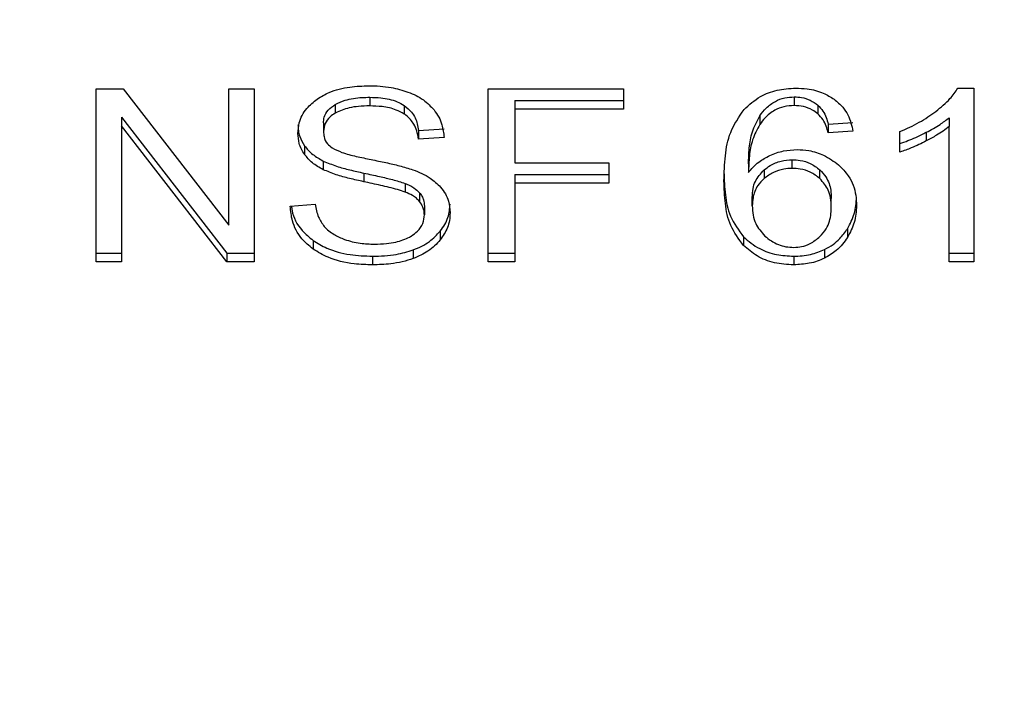
# Model space of a CAD drawing. Extents: x 0.4 to 10.6, y 0.4 to 8.1.
# Drawn here: x 7.8 to 7.8, y 6.5 to 6.5 of the extents above; entities that cross this region are included whole.
import ezdxf

# ---------------------------------------------------------------- set-up
doc = ezdxf.new("R2010")
doc.units = 0
doc.linetypes.add('SLD-SOLID', pattern=[0])
doc.layers.get('0').update_dxf_attribs({"linetype": 'CONTINUOUS'})
doc.styles.add('SLDTEXTSTYLE0', font='TXT', dxfattribs={"width": 0.75})
doc.dimstyles.new('SLDDIMSTYLE2', dxfattribs={"dimtxt": 0.125, "dimasz": 0.13, "dimexe": 0, "dimexo": 0.0625, "dimgap": 0.03125, "dimtad": 0, "dimtih": 1, "dimtoh": 1, "dimdec": 1, "dimlfac": 20, "dimrnd": 1e-09, "dimzin": 12, "dimtxsty": 'SLDTEXTSTYLE0', "dimsah": 1, "dimcen": 0.09, "dimazin": 3, "dimtfac": 1, "dimtdec": 1, "dimtofl": 0, "dimtmove": 0, "dimatfit": 3, "dimtolj": 1, "dimtzin": 12})

# ---------------------------------------------------------------- blocks, each defined once
blk = doc.blocks.new('_D_9')
at = {"color": 7, "linetype": 'SLD-SOLID'}
for p, q in [((6.216362440269847, 6.8471979148182), (6.216362440269845, 7.61303560526697)), ((8.576923671063613, 5.791896533021751), (8.576923671063607, 7.613035605266979)), ((6.216362440269845, 7.488035605266969), (7.235011106186134, 7.488035605266973)), ((8.576923671063607, 7.488035605266978), (7.55827500514732, 7.488035605266973))]:
    blk.add_line(p, q, dxfattribs=at)
for points in [[(6.216362440269845, 7.488035605266969), (6.346362440269845, 7.46803560526697), (6.346362440269845, 7.508035605266969)], [(8.576923671063607, 7.488035605266978), (8.446923671063606, 7.508035605266977), (8.446923671063606, 7.468035605266977)]]:
    blk.add_solid(points, dxfattribs=at)
at = {"color": 7, "linetype": 'SLD-SOLID', "insert": (7.235011106186132, 7.549950333505145), "char_height": 0.125, "attachment_point": 1, "style": 'SLDTEXTSTYLE0'}
blk.add_mtext('47.2', dxfattribs=at)

msp = doc.modelspace()

# ---------------------------------------------------------------- linework, layer by layer
at = {"color": 7, "linetype": 'SLD-SOLID'}
for p, q in [((7.791836976726684, 6.497463712575532), (7.792712463946314, 6.497463712575532)), ((7.791836976726684, 6.491895958228039), (7.791836976726684, 6.497463712575532)), ((7.792712463946314, 6.497463712575532), (7.796106991732439, 6.493080893872895)), ((7.796106991732439, 6.497463712575532), (7.796923396801259, 6.497463712575532)), ((7.796106991732439, 6.493080893872895), (7.796106991732439, 6.497463712575532)), ((7.796923396801259, 6.497463712575532), (7.796923396801259, 6.491895958228039)), ((7.804448291623031, 6.497463712575532), (7.808804244969354, 6.497463712575532)), ((7.804448291623031, 6.491895958228039), (7.804448291623031, 6.497463712575532)), ((7.808804244969354, 6.497463712575532), (7.808804244969354, 6.496806653499267)), ((7.819557163417389, 6.497486533645234), (7.82007278796085, 6.497486533645234)), ((7.82007278796085, 6.497486533645234), (7.82007278796085, 6.491895958228039)), ((7.800640190614539, 6.497191385054816), (7.800640190614539, 6.496913014937238)), ((7.805302294715849, 6.497085082282836), (7.808804244969354, 6.497085082282836)), ((7.805302294715849, 6.497085082282836), (7.805302294715849, 6.496806653499267)), ((7.814293496890381, 6.497202824922662), (7.814293496890381, 6.496924396139096)), ((7.799532628075863, 6.496960651720268), (7.799532628075863, 6.496682281602689)), ((7.801746634832802, 6.496929324082168), (7.801746634832802, 6.49665095396459)), ((7.805302294715849, 6.496806653499267), (7.805302294715849, 6.495082401417975)), ((7.808804244969354, 6.496806653499267), (7.805302294715849, 6.496806653499267)), ((7.815054680305458, 6.496936012004907), (7.815054680305458, 6.496657641887329)), ((7.792658753400117, 6.496553333758973), (7.796047908664972, 6.492174328345617)), ((7.792658753400117, 6.496553333758973), (7.792658753400117, 6.496274963641395)), ((7.813184314620416, 6.496594223953272), (7.813184314620416, 6.496315853835695)), ((7.819277866560516, 6.496530571355259), (7.819277866560516, 6.496252201237681)), ((7.796047908664972, 6.491895958228039), (7.792658753400117, 6.496274963641395)), ((7.792658753400117, 6.496274963641395), (7.792658753400117, 6.491895958228039)), ((7.79915239821831, 6.496367245242016), (7.79915239821831, 6.496088875124438)), ((7.802208547913408, 6.496124192049788), (7.803030324586842, 6.496177343435779)), ((7.802208547913408, 6.496124192049788), (7.802208547913408, 6.49584582193221)), ((7.815389199274399, 6.496329288347164), (7.816178749528447, 6.496382439733155)), ((7.815389199274399, 6.496329288347164), (7.815389199274399, 6.496050859563598)), ((7.816178749528447, 6.496104069615577), (7.815389199274399, 6.496050859563598)), ((7.817693396281119, 6.495428002758892), (7.817693396281119, 6.496088875124438)), ((7.819277866560516, 6.491895958228039), (7.819277866560516, 6.496252201237681)), ((7.803030324586842, 6.495898973318201), (7.802208547913408, 6.49584582193221)), ((7.818541090488483, 6.496064352741056), (7.818541090488483, 6.49578592395749)), ((7.798543329754322, 6.49562969642891), (7.798543329754322, 6.495351326311332)), ((7.799147027530354, 6.495140539413026), (7.799147027530354, 6.49486211062946)), ((7.814229043134956, 6.494903939479583), (7.814229043134956, 6.495182309597161)), ((7.805302294715849, 6.495082401417975), (7.80833158867952, 6.495082401417975)), ((7.80833158867952, 6.495082401417975), (7.80833158867952, 6.4944254010077)), ((7.812821819537156, 6.495045559176914), (7.812821819537156, 6.494767189059336)), ((7.813326701558882, 6.494855657370675), (7.813326701558882, 6.494577287253097)), ((7.815117675202735, 6.494575644605407), (7.815117675202735, 6.494854014722985)), ((7.800446745015906, 6.49475293322402), (7.800446745015906, 6.494474563106442)), ((7.805302294715849, 6.494703771125278), (7.80833158867952, 6.494703771125278)), ((7.805302294715849, 6.494703771125278), (7.805302294715849, 6.4944254010077)), ((7.801777727806947, 6.494421235722484), (7.801777727806947, 6.494142865604906)), ((7.80833158867952, 6.4944254010077), (7.805302294715849, 6.4944254010077)), ((7.805302294715849, 6.4944254010077), (7.805302294715849, 6.491895958228039)), ((7.802240773874465, 6.494118871215425), (7.802240773874465, 6.493840501097846)), ((7.812945354297572, 6.493699996054306), (7.812945354297572, 6.493978366171884)), ((7.815485878990881, 6.493658167204184), (7.815485878990881, 6.49393659598775)), ((7.798083551565719, 6.493688556186461), (7.798889215258623, 6.493749334151016)), ((7.802396536658414, 6.49368972950624), (7.802396536658414, 6.493411300722673)), ((7.816006874222299, 6.492964324552847), (7.816006874222299, 6.49268589576928)), ((7.80290476378733, 6.492881546842435), (7.80290476378733, 6.492603176724857)), ((7.812663006007201, 6.492700738264485), (7.812663006007201, 6.492422309480919)), ((7.798818046997432, 6.492587395573829), (7.798818046997432, 6.492308966790262)), ((7.802040935516349, 6.492282156433311), (7.802040935516349, 6.492003786315733)), ((7.815271035431105, 6.492295884274727), (7.815271035431105, 6.492017455491158)), ((7.791836976726684, 6.492174328345617), (7.792658753400117, 6.492174328345617)), ((7.796047908664972, 6.492174328345617), (7.796923396801259, 6.492174328345617)), ((7.796047908664972, 6.492174328345617), (7.796047908664972, 6.491895958228039)), ((7.800731498726407, 6.492079406775493), (7.800731498726407, 6.491800977991925)), ((7.804448291623031, 6.492174328345617), (7.805302294715849, 6.492174328345617)), ((7.814277383909852, 6.492079406775493), (7.814277383909852, 6.491800977991925)), ((7.819277866560516, 6.492174328345617), (7.82007278796085, 6.492174328345617)), ((7.792658753400117, 6.491895958228039), (7.791836976726684, 6.491895958228039)), ((7.796923396801259, 6.491895958228039), (7.796047908664972, 6.491895958228039)), ((7.805302294715849, 6.491895958228039), (7.804448291623031, 6.491895958228039)), ((7.82007278796085, 6.491895958228039), (7.819277866560516, 6.491895958228039))]:
    msp.add_line(p, q, dxfattribs=at)
for points, knots in [([(7.7989483148259, 6.497133305725754), (7.799073517996617, 6.49720840870916), (7.799379918911056, 6.497392202958629), (7.799967572289046, 6.497539097900649), (7.800408705751289, 6.497555048450136), (7.800613334424785, 6.497562447434939)], [0, 0, 0, 0, 0.2703139785520212, 0.6615203891416062, 1, 1, 1, 1]), ([(7.800613334424785, 6.497562447434939), (7.800732974385677, 6.497559802624327), (7.800972321898138, 6.497554511508916), (7.801402340080486, 6.497503852974924), (7.80169081990638, 6.497414751399533), (7.801869064335151, 6.49735969777712)], [0, 0, 0, 0, 0.2763635544695922, 0.5528832407174533, 1, 1, 1, 1]), ([(7.801869064335151, 6.49735969777712), (7.801957595051038, 6.497323253742485), (7.802134706304334, 6.497250345163977), (7.802439613369546, 6.497069475139766), (7.802602367100872, 6.496896331005335), (7.802708059476342, 6.496783891095555)], [0, 0, 0, 0, 0.2594798678341173, 0.5191057604954195, 1, 1, 1, 1]), ([(7.812678653097278, 6.49679820559686), (7.812842205770744, 6.49694697895835), (7.813130361509834, 6.497209095724949), (7.81373298385506, 6.49744868437817), (7.814138656998747, 6.497473902962498), (7.814341837665277, 6.497486533645234)], [0, 0, 0, 0, 0.3958366113196253, 0.6974058502135914, 1, 1, 1, 1]), ([(7.814341837665277, 6.497486533645234), (7.814464548703016, 6.49748186205528), (7.814772460025737, 6.497470139919533), (7.815212228014255, 6.49735415841069), (7.815462645982875, 6.497198939935302), (7.815573173065785, 6.497130431092295)], [0, 0, 0, 0, 0.2701475258726443, 0.6778647100876193, 0.9999999999999999, 0.9999999999999999, 0.9999999999999999, 0.9999999999999999]), ([(7.818849520508807, 6.496737427632304), (7.818930548953272, 6.496802541158642), (7.819092627442763, 6.496932785569281), (7.819345870390794, 6.497176872626776), (7.819478240258259, 6.497370867613894), (7.819557163417389, 6.497486533645234)], [0, 0, 0, 0, 0.2875769308094566, 0.5752305238754385, 1, 1, 1, 1]), ([(7.798330621544879, 6.496028097159884), (7.798338389238356, 6.496140493379404), (7.798357700404656, 6.496419920225077), (7.798555359796672, 6.496815821497892), (7.798830056147908, 6.49703775976686), (7.7989483148259, 6.497133305725754)], [0, 0, 0, 0, 0.2770473063659019, 0.6887638681238755, 1, 1, 1, 1]), ([(7.799532628075863, 6.496960651720268), (7.799634624211223, 6.497009530118204), (7.799892944939335, 6.497133322096198), (7.800290390049827, 6.49718488488224), (7.800558831581542, 6.497189873199753), (7.800640190614539, 6.497191385054816)], [0, 0, 0, 0, 0.3125804160514977, 0.7916574523462716, 1, 1, 1, 1]), ([(7.800640190614539, 6.497191385054816), (7.800758408545049, 6.497188063853976), (7.801061344111452, 6.49717955321728), (7.801456257622663, 6.497095764708636), (7.801673643044778, 6.496971162072552), (7.801746634832802, 6.496929324082168)], [0, 0, 0, 0, 0.2982955870540908, 0.7643877898239357, 1, 1, 1, 1]), ([(7.813184314620416, 6.496594223953272), (7.813249989131813, 6.496681065622876), (7.813381730548728, 6.496855267826398), (7.813654087501291, 6.497059148091076), (7.813973389592383, 6.497183920942346), (7.814190031920317, 6.497196714784688), (7.814293496890381, 6.497202824922662)], [0, 0, 0, 0, 0.2811002981331542, 0.5638801230939618, 0.7917160028782959, 1, 1, 1, 1]), ([(7.814293496890381, 6.497202824922662), (7.814371691233081, 6.497198927100822), (7.81455165263504, 6.49718995640731), (7.814825465220276, 6.497101379854486), (7.81497581818214, 6.496992907299281), (7.815054680305458, 6.496936012004907)], [0, 0, 0, 0, 0.2675858922493956, 0.6158390831202146, 0.9999999999999999, 0.9999999999999999, 0.9999999999999999, 0.9999999999999999]), ([(7.815573173065785, 6.497130431092295), (7.815673219246494, 6.497045605294181), (7.815937548595267, 6.496821489312787), (7.816106527769261, 6.496452588051893), (7.81616110249014, 6.496189228413507), (7.816178749528447, 6.496104069615577)], [0, 0, 0, 0, 0.2918183725145725, 0.7710055478401756, 0.9999999999999999, 0.9999999999999999, 0.9999999999999999, 0.9999999999999999]), ([(7.79915239821831, 6.496367245242016), (7.79915708566366, 6.49642832368966), (7.799167980628082, 6.496570287481117), (7.799285167775912, 6.496786538440847), (7.799449776225522, 6.496902357087261), (7.799532628075863, 6.496960651720268)], [0, 0, 0, 0, 0.2727535713454286, 0.6339573550998229, 0.9999999999999999, 0.9999999999999999, 0.9999999999999999, 0.9999999999999999]), ([(7.800640190614539, 6.496913014937238), (7.800519213379578, 6.496909870215384), (7.80029761776164, 6.496904109986339), (7.799908859038825, 6.496850116641938), (7.799677673924839, 6.496746985941653), (7.799532628075863, 6.496682281602689)], [0, 0, 0, 0, 0.3093871494590585, 0.5667085761093259, 1, 1, 1, 1]), ([(7.801746634832802, 6.49665095396459), (7.801663940117035, 6.496697511062085), (7.801455906628103, 6.496814633847224), (7.801064656637085, 6.496899761003665), (7.800772808838404, 6.496908873938816), (7.800640190614539, 6.496913014937238)], [0, 0, 0, 0, 0.2646866708060541, 0.6658671124399758, 1, 1, 1, 1]), ([(7.801746634832802, 6.496929324082168), (7.801831972692878, 6.496859366244868), (7.802041162775551, 6.496687877461869), (7.802164333952288, 6.496395739133845), (7.802197181776465, 6.49619399899008), (7.802208547913408, 6.496124192049788)], [0, 0, 0, 0, 0.3106342939794356, 0.7614628909196174, 1, 1, 1, 1]), ([(7.802708059476342, 6.496783891095555), (7.802761671113198, 6.496707871963324), (7.802868859089608, 6.496555883749007), (7.8029895526212, 6.496258637653083), (7.803014738795554, 6.496036461250631), (7.803030324586842, 6.495898973318201)], [0, 0, 0, 0, 0.2761113009625574, 0.552040813333218, 1, 1, 1, 1]), ([(7.812032269283108, 6.494501314797404), (7.812041668369377, 6.494769756164909), (7.812059958929359, 6.495292141298306), (7.812197122634238, 6.496084303698811), (7.81251584343496, 6.496556829119418), (7.812678653097278, 6.49679820559686)], [0, 0, 0, 0, 0.3408497825619333, 0.6632914322662122, 1, 1, 1, 1]), ([(7.814293496890381, 6.496924396139096), (7.814181129336529, 6.496917159055333), (7.813956316504049, 6.496902679881908), (7.81362019396227, 6.496763186277103), (7.813364009755823, 6.496556888868585), (7.813237706525254, 6.496387471353385), (7.813184314620416, 6.496315853835695)], [0, 0, 0, 0, 0.2260276570422337, 0.4522116576979459, 0.768434560918381, 1, 1, 1, 1]), ([(7.815054680305458, 6.496657641887329), (7.81499807835714, 6.496699802499484), (7.814865283898273, 6.496798715979372), (7.814603122124506, 6.496904875995589), (7.814392754790486, 6.496918138482287), (7.814293496890381, 6.496924396139096)], [0, 0, 0, 0, 0.2817982013593396, 0.6611298863586115, 1, 1, 1, 1]), ([(7.815054680305458, 6.496936012004907), (7.815113166395021, 6.496874949527689), (7.81522920934016, 6.496753794741188), (7.815325008064812, 6.49654329728414), (7.815367689467807, 6.49640100051575), (7.815389199274399, 6.496329288347164)], [0, 0, 0, 0, 0.3351268578351816, 0.6649291800694309, 1, 1, 1, 1]), ([(7.817693396281119, 6.496088875124438), (7.817800814321288, 6.496134335836898), (7.818015660786275, 6.496225261656738), (7.81841539585542, 6.496431512616582), (7.818676876027005, 6.496615770087742), (7.818849520508807, 6.496737427632304)], [0, 0, 0, 0, 0.253569106341698, 0.5071627265036316, 1, 1, 1, 1]), ([(7.799532628075863, 6.496682281602689), (7.799472601004124, 6.4966420075771), (7.799331856618461, 6.496547577800239), (7.799179828215623, 6.496342688810143), (7.799161851463182, 6.496176347350383), (7.79915239821831, 6.496088875124438)], [0, 0, 0, 0, 0.2606854640227054, 0.6112244762722611, 1, 1, 1, 1]), ([(7.802208547913408, 6.49584582193221), (7.802193408983203, 6.49593614754802), (7.802166261358765, 6.496098122394457), (7.802049349842513, 6.496363530168548), (7.801899185885082, 6.496545267356577), (7.801765038854976, 6.496638203749836), (7.801746634832802, 6.49665095396459)], [0, 0, 0, 0, 0.307082734327607, 0.5506707957581334, 0.9383552164250001, 1, 1, 1, 1]), ([(7.812821819537156, 6.495045559176914), (7.812827023490419, 6.495216422020107), (7.812837567773569, 6.49556262539816), (7.812920689301619, 6.496089786224824), (7.813095673444756, 6.496424612197083), (7.813184314620416, 6.496594223953272)], [0, 0, 0, 0, 0.3247040584781087, 0.6579174255340269, 1, 1, 1, 1]), ([(7.815389199274399, 6.496050859563598), (7.815367972986924, 6.496121726125328), (7.815325681932826, 6.496262919991633), (7.815230445136888, 6.496473488973047), (7.815113958207512, 6.496595535046461), (7.815054680305458, 6.496657641887329)], [0, 0, 0, 0, 0.3310524589672266, 0.6595857833257049, 1, 1, 1, 1]), ([(7.818541090488483, 6.496064352741056), (7.818617116275036, 6.496104721281132), (7.818769184747006, 6.496185467334322), (7.819022152232598, 6.496336108779578), (7.819182428621151, 6.496457993851848), (7.819277866560516, 6.496530571355259)], [0, 0, 0, 0, 0.2879783062949806, 0.5760206238483073, 1, 1, 1, 1]), ([(7.798330621544879, 6.496306467277462), (7.798333332792494, 6.49624374665369), (7.798338756816822, 6.496118270032805), (7.798390873852272, 6.495886876476118), (7.798484340462997, 6.495729206310284), (7.798543329754322, 6.49562969642891)], [0, 0, 0, 0, 0.269361120825225, 0.538874156638134, 1, 1, 1, 1]), ([(7.79915239821831, 6.496088875124438), (7.799155616905994, 6.496033995310166), (7.799163604496314, 6.495897803943841), (7.799246930726766, 6.495707471239201), (7.799376594699379, 6.495604475274515), (7.799429112855014, 6.495562758535516)], [0, 0, 0, 0, 0.2865107283376637, 0.7110134769339552, 1, 1, 1, 1]), ([(7.813184314620416, 6.496315853835695), (7.813098697300393, 6.496153762871931), (7.81292568802712, 6.495826221203523), (7.812838545384011, 6.495299199564055), (7.812827418276155, 6.494945271998041), (7.812821819537156, 6.494767189059336)], [0, 0, 0, 0, 0.3273914235127629, 0.6615688536262833, 1, 1, 1, 1]), ([(7.819277866560516, 6.496252201237681), (7.819213915284415, 6.49620227719821), (7.819086060984264, 6.49610246678759), (7.818839786089587, 6.495946354098649), (7.818652549319347, 6.495845788769367), (7.818541090488483, 6.49578592395749)], [0, 0, 0, 0, 0.288267769520738, 0.576318037342778, 1, 1, 1, 1]), ([(7.798543329754322, 6.495351326311332), (7.798506557154528, 6.495408615844016), (7.798433028653755, 6.495523168893618), (7.798349889951973, 6.495750126804349), (7.798338075396913, 6.495920566221296), (7.798330621544879, 6.496028097159884)], [0, 0, 0, 0, 0.2696803889198617, 0.5392383132066284, 1, 1, 1, 1]), ([(7.817693396281119, 6.49570643154246), (7.817780468745381, 6.4957355117968), (7.81795457640578, 6.495793659858764), (7.818238104405362, 6.495913323131121), (7.818428922157417, 6.496008440142321), (7.818541090488483, 6.496064352741056)], [0, 0, 0, 0, 0.2919586273527601, 0.5837922926944151, 1, 1, 1, 1]), ([(7.818541090488483, 6.49578592395749), (7.818462722509094, 6.495746525504329), (7.818305969156991, 6.495667719853748), (7.818027214928883, 6.495542616357844), (7.817817000622004, 6.495470441186014), (7.817693396281119, 6.495428002758892)], [0, 0, 0, 0, 0.2917428337035456, 0.5835504180610412, 1, 1, 1, 1]), ([(7.798543329754322, 6.49562969642891), (7.798581934691606, 6.495580784757711), (7.798659140737727, 6.495482966265876), (7.798849817704925, 6.495309693038736), (7.79902937995753, 6.495207497204447), (7.799147027530354, 6.495140539413026)], [0, 0, 0, 0, 0.2564188854934075, 0.5128123419573893, 1, 1, 1, 1]), ([(7.799429112855014, 6.495562758535516), (7.79953237071568, 6.495512083679453), (7.799771729764166, 6.495394615767077), (7.800206814391606, 6.495286800353167), (7.800524538035276, 6.495220726699348), (7.800684164439883, 6.495187530870179)], [0, 0, 0, 0, 0.2740558919470322, 0.6352810052899692, 1, 1, 1, 1]), ([(7.813508538624951, 6.495318766687464), (7.813578997820973, 6.495348110026635), (7.813719966724763, 6.495406817741031), (7.81401071081336, 6.4954864703757), (7.814238790346957, 6.495499467698077), (7.814384805460576, 6.495507788503867)], [0, 0, 0, 0, 0.2644616386595678, 0.5291128681831047, 1, 1, 1, 1]), ([(7.814384805460576, 6.495507788503867), (7.814510871607286, 6.495501581707297), (7.814809520933356, 6.495486877873947), (7.81529731744633, 6.495330969223986), (7.815569460639251, 6.495127984348501), (7.815722205760813, 6.495014055540846)], [0, 0, 0, 0, 0.2426991660699669, 0.5749516763726352, 1, 1, 1, 1]), ([(7.799147027530354, 6.49486211062946), (7.799084040420447, 6.494895999719179), (7.798958046974106, 6.494963788243108), (7.798739527117462, 6.495119813072624), (7.798620994717854, 6.495259681515735), (7.798543329754322, 6.495351326311332)], [0, 0, 0, 0, 0.2563249935880816, 0.5127282292127403, 1, 1, 1, 1]), ([(7.799147027530354, 6.495140539413026), (7.799285713394606, 6.495082603509848), (7.799558172943, 6.494968783762602), (7.800001637590769, 6.494851777522815), (7.800298129065863, 6.494785936131953), (7.800446745015906, 6.49475293322402)], [0, 0, 0, 0, 0.340832699047259, 0.6695932837920004, 1, 1, 1, 1]), ([(7.800684164439883, 6.495187530870179), (7.800843301777302, 6.495155529848481), (7.801150106603952, 6.495093834283673), (7.801601748989383, 6.494992422486804), (7.801883759329093, 6.494904831624124), (7.802025082866146, 6.494860937309681)], [0, 0, 0, 0, 0.3496443120540562, 0.674087956286351, 1, 1, 1, 1]), ([(7.812821819537156, 6.494767189059336), (7.812870218665402, 6.494826995009209), (7.812967062343678, 6.494946663035853), (7.813182528350193, 6.495143918158082), (7.813384590970098, 6.495252290055131), (7.813508538624951, 6.495318766687464)], [0, 0, 0, 0, 0.2786166149429796, 0.5574947069779496, 1, 1, 1, 1]), ([(7.813326701558882, 6.494855657370675), (7.813389054895641, 6.49490346529722), (7.813543405465156, 6.495021809897092), (7.813850794560149, 6.495156098058854), (7.814108141395983, 6.49517393145439), (7.814229043134956, 6.495182309597161)], [0, 0, 0, 0, 0.2643571469877118, 0.6543944288099093, 1, 1, 1, 1]), ([(7.814229043134956, 6.495182309597161), (7.814316467972946, 6.495178122915268), (7.814517433145213, 6.495168498908326), (7.814843044058337, 6.495065565591595), (7.815019019472524, 6.494930010129353), (7.815117675202735, 6.494854014722985)], [0, 0, 0, 0, 0.2527924040677518, 0.58109880668331, 1, 1, 1, 1]), ([(7.800446745015906, 6.494474563106442), (7.800294389311405, 6.494508440036633), (7.799994284070884, 6.494575169696125), (7.799551139635744, 6.494692791175915), (7.799282306086084, 6.494805430092482), (7.799147027530354, 6.49486211062946)], [0, 0, 0, 0, 0.3387477515330303, 0.6672541457001899, 1, 1, 1, 1]), ([(7.802025082866146, 6.494860937309681), (7.802123038974383, 6.494822653400811), (7.802319044252336, 6.494746049212115), (7.802640183535685, 6.494570147125296), (7.802813146174285, 6.494403417740319), (7.802919484367277, 6.494300911779144)], [0, 0, 0, 0, 0.2778896991002394, 0.5560434024326105, 1, 1, 1, 1]), ([(7.812945354297572, 6.493978366171884), (7.812950190897629, 6.494070598491326), (7.812959110233122, 6.494240687188106), (7.813047570081912, 6.494549395541277), (7.813217334101043, 6.494735659876742), (7.813326701558882, 6.494855657370675)], [0, 0, 0, 0, 0.2964975535673758, 0.5467810284922185, 1, 1, 1, 1]), ([(7.814229043134956, 6.494903939479583), (7.814136386317071, 6.494899066576676), (7.813924371739861, 6.494887916545054), (7.813599744309513, 6.494778644188992), (7.813421795162432, 6.494647414574147), (7.813326701558882, 6.494577287253097)], [0, 0, 0, 0, 0.2654908661974637, 0.6074883104646953, 1, 1, 1, 1]), ([(7.815117675202735, 6.494575644605407), (7.815019558805956, 6.494651262592598), (7.814843099560132, 6.494787259158191), (7.814517272860996, 6.494890233930127), (7.814315610478443, 6.494899823134528), (7.814229043134956, 6.494903939479583)], [0, 0, 0, 0, 0.4168356792071067, 0.7496658254847839, 1, 1, 1, 1]), ([(7.815117675202735, 6.494854014722985), (7.815185864808253, 6.494781479393966), (7.815370707528496, 6.494584856647321), (7.815471500385927, 6.494260216171103), (7.815481977017879, 6.49402441794419), (7.815485878990881, 6.49393659598775)], [0, 0, 0, 0, 0.2683839793631673, 0.727513004926923, 1, 1, 1, 1]), ([(7.815722205760813, 6.495014055540846), (7.815834072949134, 6.494900240699446), (7.816120453104086, 6.494608874549949), (7.816276383302976, 6.494141140195612), (7.816291643840223, 6.49381321889286), (7.816296912913415, 6.493699996054306)], [0, 0, 0, 0, 0.295623611323996, 0.7567968489214022, 1, 1, 1, 1]), ([(7.800446745015906, 6.49475293322402), (7.800616933054411, 6.494716130175799), (7.800926832127499, 6.494649114710842), (7.801375335204346, 6.494546688476528), (7.801643432456954, 6.494463104587377), (7.801777727806947, 6.494421235722484)], [0, 0, 0, 0, 0.3780903242307009, 0.6884728330543269, 1, 1, 1, 1]), ([(7.812032269283108, 6.49477974358097), (7.812041312860665, 6.494536917934283), (7.812058951162786, 6.494063318621193), (7.812195719784619, 6.49334304388829), (7.812504710607995, 6.492918322306596), (7.812663006007201, 6.492700738264485)], [0, 0, 0, 0, 0.339136510336246, 0.6614409166789644, 1, 1, 1, 1]), ([(7.812663006007201, 6.492422309480919), (7.812508207344458, 6.4926334835613), (7.812197285978183, 6.493057637959224), (7.812059232707594, 6.493778394978956), (7.812041318614302, 6.494258692022734), (7.812032269283108, 6.494501314797404)], [0, 0, 0, 0, 0.3291525216128044, 0.6611203864443144, 1, 1, 1, 1]), ([(7.813326701558882, 6.494577287253097), (7.813254143245628, 6.494504986018176), (7.813067972412902, 6.494319474799561), (7.812960310548336, 6.494007888628669), (7.812949485245859, 6.493785036638536), (7.812945354297572, 6.493699996054306)], [0, 0, 0, 0, 0.2831225930449273, 0.7264387297118678, 1, 1, 1, 1]), ([(7.815485878990881, 6.493658167204184), (7.815480997093355, 6.493757012651894), (7.815471873265532, 6.493941745912133), (7.815385272214091, 6.494262722426429), (7.815219703012897, 6.49445633548267), (7.815117675202735, 6.494575644605407)], [0, 0, 0, 0, 0.3063621354789725, 0.5725633037323041, 1, 1, 1, 1]), ([(7.801777727806947, 6.494142865604906), (7.801696742064672, 6.494169450639288), (7.801442788760884, 6.494252815403541), (7.800993912565465, 6.494355736423271), (7.800629267073049, 6.494434925356226), (7.800446745015906, 6.494474563106442)], [0, 0, 0, 0, 0.1895292464974008, 0.5943216294736213, 1, 1, 1, 1]), ([(7.801777727806947, 6.494421235722484), (7.801828122495563, 6.494400329901763), (7.801928936615226, 6.494358507996129), (7.802095338517014, 6.494263339058316), (7.802185095019407, 6.494174179664661), (7.802240773874465, 6.494118871215425)], [0, 0, 0, 0, 0.2750899065019777, 0.5503148746949054, 1, 1, 1, 1]), ([(7.802919484367277, 6.494300911779144), (7.802974298895936, 6.494229552925577), (7.803083893983154, 6.494086879441527), (7.803199315832382, 6.493807148569021), (7.803214450062245, 6.493599044457555), (7.803223683561475, 6.493472078687227)], [0, 0, 0, 0, 0.2806453017502621, 0.5611166797317633, 1, 1, 1, 1]), ([(7.802240773874465, 6.493840501097846), (7.802208237796269, 6.493874965182835), (7.802143179476296, 6.493943878696478), (7.801990992727585, 6.494050503629277), (7.801859340765716, 6.494107520204048), (7.801777727806947, 6.494142865604906)], [0, 0, 0, 0, 0.2754921084806917, 0.550867060098629, 1, 1, 1, 1]), ([(7.802240773874465, 6.494118871215425), (7.802267843879454, 6.494082581995911), (7.802321979501519, 6.494010009439181), (7.802382591931356, 6.493865687695331), (7.80239119011106, 6.493757193629861), (7.802396536658414, 6.49368972950624)], [0, 0, 0, 0, 0.2744359846168812, 0.5488274845555342, 0.9999999999999999, 0.9999999999999999, 0.9999999999999999, 0.9999999999999999]), ([(7.816006874222299, 6.492964324552847), (7.816091449526277, 6.493123020959741), (7.81626558537457, 6.493449768037616), (7.816286272982381, 6.493798835704439), (7.816296912913415, 6.493978366171884)], [0, 0, 0, 0, 0.4856857723902162, 0.9999999999999999, 0.9999999999999999, 0.9999999999999999, 0.9999999999999999]), ([(7.798818046997432, 6.492308966790262), (7.798689559113175, 6.492416441854226), (7.798374484196994, 6.492679989635136), (7.798132548138736, 6.493168544114754), (7.798098483962367, 6.493530075173628), (7.798083551565719, 6.493688556186461)], [0, 0, 0, 0, 0.278893138054581, 0.6838950816613273, 1, 1, 1, 1]), ([(7.798120697219942, 6.493691372153931), (7.798125965027182, 6.493644418747762), (7.798156808199495, 6.493369505120292), (7.79836382769911, 6.492967295623127), (7.798695564198025, 6.492689837767951), (7.798818046997432, 6.492587395573829)], [0, 0, 0, 0, 0.1149843821259538, 0.6732370699320189, 1, 1, 1, 1]), ([(7.798889215258623, 6.493749334151016), (7.798912449668959, 6.493610129957921), (7.798954321709732, 6.49335926223351), (7.799109972714398, 6.493132492894522), (7.799179254408067, 6.493031555776186)], [0, 0, 0, 0, 0.554890803195171, 1, 1, 1, 1]), ([(7.802396536658414, 6.493411300722673), (7.802394459606754, 6.493452195888624), (7.802390304464631, 6.493534006673585), (7.802350673372796, 6.49368180706177), (7.802282926013675, 6.493779633730824), (7.802240773874465, 6.493840501097846)], [0, 0, 0, 0, 0.2741078364121015, 0.5483527634441042, 1, 1, 1, 1]), ([(7.80290476378733, 6.492881546842435), (7.802956874129385, 6.492952597154982), (7.80306109942396, 6.49309470406626), (7.803191644108745, 6.493384906932771), (7.803211176688925, 6.49360779219498), (7.803223683561475, 6.493750507470795)], [0, 0, 0, 0, 0.2645219656961608, 0.5290673349967342, 1, 1, 1, 1]), ([(7.812945354297572, 6.493699996054306), (7.812950621225967, 6.49359921833167), (7.812960662147124, 6.493407094746231), (7.813057041511639, 6.493066795631708), (7.813236482057562, 6.492857816065027), (7.813348185227368, 6.492727724619403)], [0, 0, 0, 0, 0.2940195078609604, 0.5605215176568183, 1, 1, 1, 1]), ([(7.815116569715507, 6.492708012847115), (7.815190496294987, 6.492791452825877), (7.815390012019764, 6.493016643656499), (7.81547521630109, 6.493354528732533), (7.815483462791385, 6.493589361758614), (7.815485878990881, 6.493658167204184)], [0, 0, 0, 0, 0.2938695135457983, 0.7931056650697627, 1, 1, 1, 1]), ([(7.816296912913415, 6.493699996054306), (7.816286271527392, 6.493520468548822), (7.816265580534967, 6.493171397267281), (7.816091449562904, 6.492844614179103), (7.816006874222299, 6.49268589576928)], [0, 0, 0, 0, 0.5143004164977041, 0.9999999999999999, 0.9999999999999999, 0.9999999999999999, 0.9999999999999999]), ([(7.801972220226819, 6.492727724619403), (7.802041988997866, 6.492777143861166), (7.802205413260189, 6.492892902000643), (7.802368039082102, 6.493131115687551), (7.802387056421199, 6.493318092073355), (7.802396536658414, 6.493411300722673)], [0, 0, 0, 0, 0.2719803826732609, 0.6370786347355123, 1, 1, 1, 1]), ([(7.803223683561475, 6.493472078687227), (7.803219558357525, 6.493392190407988), (7.803211305987565, 6.49323237585247), (7.803129719652822, 6.492933434201853), (7.802992585451457, 6.492732107620509), (7.80290476378733, 6.492603176724857)], [0, 0, 0, 0, 0.2643934273650266, 0.5289126074428453, 1, 1, 1, 1]), ([(7.799179254408067, 6.493031555776186), (7.799225045109798, 6.49298492256897), (7.799316605373734, 6.492891677683017), (7.799531001843142, 6.492745746580937), (7.799716496493198, 6.492667906664702), (7.799832863190855, 6.492619075207863)], [0, 0, 0, 0, 0.2715831534838844, 0.5430409290994174, 0.9999999999999999, 0.9999999999999999, 0.9999999999999999, 0.9999999999999999]), ([(7.815271035431105, 6.492295884274727), (7.815364780945324, 6.492347493165981), (7.815549744510085, 6.492449319526202), (7.815802310305222, 6.492675775469966), (7.815930464197304, 6.492856543850607), (7.816006874222299, 6.492964324552847)], [0, 0, 0, 0, 0.2932617339197682, 0.5786168668073468, 1, 1, 1, 1]), ([(7.799832863190855, 6.492619075207863), (7.799913534568654, 6.492592506368937), (7.800074845997949, 6.492539379008294), (7.800396188421575, 6.492479311300221), (7.800637879458564, 6.492470947764175), (7.800790580877219, 6.492465663646753)], [0, 0, 0, 0, 0.2691868454155282, 0.5382691602151486, 1, 1, 1, 1]), ([(7.800790580877219, 6.492465663646753), (7.8009200053857, 6.492468898299365), (7.80115168491681, 6.492474688568994), (7.80154084153228, 6.492537256552153), (7.801810428662865, 6.492629936726677), (7.801954724366796, 6.492717150005737), (7.801972220226819, 6.492727724619403)], [0, 0, 0, 0, 0.3068565957238556, 0.5492962117466561, 0.9453521471787912, 0.9999999999999999, 0.9999999999999999, 0.9999999999999999, 0.9999999999999999]), ([(7.802040935516349, 6.492282156433311), (7.802133887957214, 6.492320421993304), (7.802319802806048, 6.492396957216427), (7.802630302653211, 6.492588478087225), (7.80279734686307, 6.492766847380952), (7.80290476378733, 6.492881546842435)], [0, 0, 0, 0, 0.2630351647913582, 0.5260985343091527, 0.9999999999999999, 0.9999999999999999, 0.9999999999999999, 0.9999999999999999]), ([(7.80290476378733, 6.492603176724857), (7.802847927944775, 6.492538765341157), (7.802734220861796, 6.492409902457778), (7.802462328806995, 6.492191117310999), (7.802205879464582, 6.49207711238587), (7.802040935516349, 6.492003786315733)], [0, 0, 0, 0, 0.262860081593253, 0.5258838747739136, 1, 1, 1, 1]), ([(7.812663006007201, 6.492700738264485), (7.81282426362526, 6.492564302816195), (7.813115585511953, 6.492317823718428), (7.813703942059701, 6.4921099216537), (7.814091544359937, 6.492089295958206), (7.814277383909852, 6.492079406775493)], [0, 0, 0, 0, 0.3922384159229569, 0.7086030212630322, 1, 1, 1, 1]), ([(7.813348185227368, 6.492727724619403), (7.813414945750873, 6.492672294787236), (7.813541830082293, 6.492566945445651), (7.81377313773239, 6.492450093976255), (7.814021836572871, 6.492375955955193), (7.814195838103595, 6.49236739289316), (7.814282754826974, 6.492363115498065)], [0, 0, 0, 0, 0.2785368834588942, 0.5293841985967547, 0.7649194046865736, 1, 1, 1, 1]), ([(7.814282754826974, 6.492363115498065), (7.814365952763538, 6.492368070795084), (7.814551537961575, 6.492379124311753), (7.814855524910148, 6.492492915326274), (7.815019488374261, 6.492628019085917), (7.815116569715507, 6.492708012847115)], [0, 0, 0, 0, 0.2489441070559133, 0.5553063371049618, 1, 1, 1, 1]), ([(7.816006874222299, 6.49268589576928), (7.815955172189234, 6.492610932317416), (7.815851711498332, 6.492460923312697), (7.815623538626814, 6.492222202999603), (7.815401384023112, 6.49209316700177), (7.815271035431105, 6.492017455491158)], [0, 0, 0, 0, 0.2921860779744005, 0.5846921621200045, 1, 1, 1, 1]), ([(7.798818046997432, 6.492587395573829), (7.798961008269131, 6.492498664687324), (7.799304679212035, 6.492285360573089), (7.799979299083326, 6.492107648230432), (7.800488376628897, 6.492088534833215), (7.800731498726407, 6.492079406775493)], [0, 0, 0, 0, 0.2711971472450938, 0.6519428527642144, 1, 1, 1, 1]), ([(7.800731498726407, 6.491800977991925), (7.800534175833207, 6.491807149804437), (7.800039834401277, 6.491822611683115), (7.799352156793151, 6.491981157888755), (7.798972172595725, 6.492214372488723), (7.798818046997432, 6.492308966790262)], [0, 0, 0, 0, 0.2830923934194034, 0.7092147133101565, 1, 1, 1, 1]), ([(7.800731498726407, 6.492079406775493), (7.800859176684812, 6.492082064060589), (7.801114620557505, 6.492087380461355), (7.801562575075664, 6.492137790112959), (7.801860790843653, 6.492227789848377), (7.802040935516349, 6.492282156433311)], [0, 0, 0, 0, 0.2834892628100742, 0.5671738181282049, 1, 1, 1, 1]), ([(7.814277383909852, 6.491800977991925), (7.814066746660966, 6.491813743390217), (7.813644744549405, 6.491839318282896), (7.813071895734073, 6.49206960024639), (7.812800496157259, 6.492303710155977), (7.812663006007201, 6.492422309480919)], [0, 0, 0, 0, 0.3296260349110685, 0.6603907119658683, 1, 1, 1, 1]), ([(7.814277383909852, 6.492079406775493), (7.814368504811503, 6.492082199038001), (7.814550786450131, 6.492087784783713), (7.814896219733648, 6.492144321925503), (7.815123457406045, 6.492236208886732), (7.815271035431105, 6.492295884274727)], [0, 0, 0, 0, 0.2594805005896036, 0.5190744382788625, 1, 1, 1, 1]), ([(7.802040935516349, 6.492003786315733), (7.801924289698721, 6.491966089150838), (7.80169109944871, 6.491890727586357), (7.801249455708081, 6.491816529157798), (7.800926457859912, 6.491806831454531), (7.800731498726407, 6.491800977991925)], [0, 0, 0, 0, 0.2840533795556205, 0.5678598679545943, 0.9999999999999999, 0.9999999999999999, 0.9999999999999999, 0.9999999999999999]), ([(7.815271035431105, 6.492017455491158), (7.815193439274151, 6.491983578457917), (7.815038213320096, 6.49191580970477), (7.81470792082241, 6.491824762875912), (7.81444690520694, 6.491810343145683), (7.814277383909852, 6.491800977991925)], [0, 0, 0, 0, 0.259467744937765, 0.5190479765445695, 1, 1, 1, 1])]:
    msp.add_open_spline(points, degree=3, knots=knots, dxfattribs=at)

# ---------------------------------------------------------------- dimensions: what is measured, and where the dimension line sits
dim = msp.add_linear_dim(base=(6.216362440269845, 7.488035605266969), p1=(8.576923671063613, 5.741896533021751), p2=(6.216362440269847, 6.7971979148182), angle=2.155795589606645e-13, dimstyle='SLDDIMSTYLE2', dxfattribs=at)
dim.commit()
dim.dimension.update_dxf_attribs({"geometry": '_D_9', "text_midpoint": (7.396643055666726, 7.488035605266973), "dimtype": 160})

doc.saveas('drawing.dxf')
